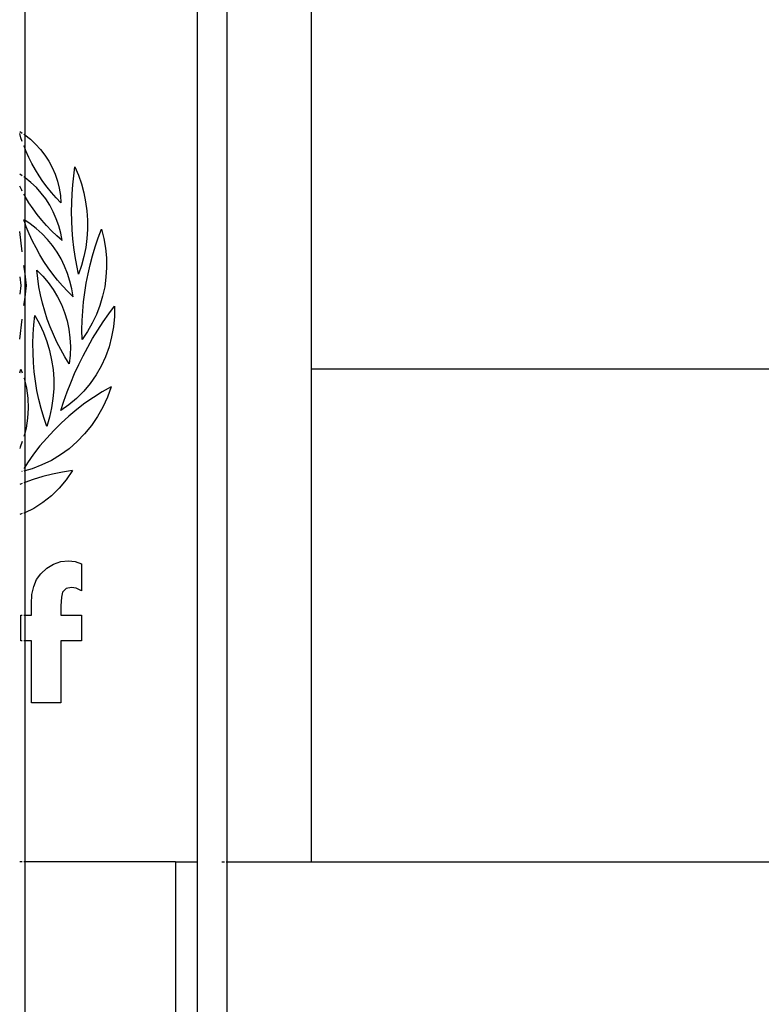
# Model space of a CAD drawing. Units: millimetres. Extents: x 1328 to 1490, y 991 to 1120.
# Drawn here: x 1358 to 1359, y 1021 to 1023 of the extents above; entities that cross this region are included whole.
import ezdxf

# ---------------------------------------------------------------- set-up
doc = ezdxf.new("R2010")
doc.units = ezdxf.units.MM
doc.layers.add('0-05-ABERTURAS', color=2, linetype='Continuous')
doc.layers.add('Piso', color=1, linetype='Continuous')

# ---------------------------------------------------------------- blocks, each defined once
blk = doc.blocks.new('ff1')
at = {"layer": '0-05-ABERTURAS'}
for p, q in [((1395.7953, 1190.4697), (1395.8239, 1190.4697)), ((1395.7953, 1190.4697), (1395.7953, 1190.2697)), ((1395.8631, 1190.4697), (1395.9747, 1190.4697)), ((1395.9747, 1190.4697), (1397.9685, 1190.4697))]:
    blk.add_line(p, q, dxfattribs=at)
at = {"layer": 'Piso'}
for p, q in [((1395.9747, 1190.9197), (1395.9747, 1192.4697)), ((1395.5964, 1191.7533), (1395.5964, 1191.4292)), ((1395.8239, 1191.7533), (1395.8239, 1190.4697)), ((1395.8631, 1191.7533), (1395.8631, 1190.4697)), ((1395.5898, 1191.4335), (1395.5932, 1191.4313)), ((1395.5915, 1191.4252), (1395.5898, 1191.4308)), ((1395.5932, 1191.4204), (1395.5915, 1191.4252)), ((1395.5954, 1191.4299), (1395.5964, 1191.4292)), ((1395.5964, 1191.4292), (1395.5966, 1191.4291)), ((1395.5964, 1191.4292), (1395.5964, 1191.4119)), ((1395.5966, 1191.4291), (1395.604, 1191.4233)), ((1395.604, 1191.4233), (1395.6109, 1191.4169)), ((1395.5964, 1191.4119), (1395.5954, 1191.4143)), ((1395.598, 1191.4078), (1395.5964, 1191.4119)), ((1395.5964, 1191.4119), (1395.5964, 1191.3728)), ((1395.6019, 1191.3993), (1395.598, 1191.4078)), ((1395.6109, 1191.4169), (1395.6173, 1191.4099)), ((1395.6173, 1191.4099), (1395.6231, 1191.4023)), ((1395.606, 1191.391), (1395.6019, 1191.3993)), ((1395.6231, 1191.4023), (1395.6282, 1191.3943)), ((1395.6282, 1191.3943), (1395.6327, 1191.3859)), ((1395.6105, 1191.3829), (1395.606, 1191.391)), ((1395.6154, 1191.375), (1395.6105, 1191.3829)), ((1395.6327, 1191.3859), (1395.6365, 1191.377)), ((1395.6611, 1191.375), (1395.6628, 1191.3868)), ((1395.6628, 1191.3868), (1395.6674, 1191.3756)), ((1395.5932, 1191.3749), (1395.5898, 1191.3772)), ((1395.5964, 1191.3728), (1395.5954, 1191.3734)), ((1395.5972, 1191.3722), (1395.5964, 1191.3728)), ((1395.5964, 1191.3728), (1395.5964, 1191.349)), ((1395.6047, 1191.3661), (1395.5972, 1191.3722)), ((1395.6118, 1191.3595), (1395.6047, 1191.3661)), ((1395.6205, 1191.3674), (1395.6154, 1191.375)), ((1395.626, 1191.3599), (1395.6205, 1191.3674)), ((1395.6365, 1191.377), (1395.6396, 1191.3679)), ((1395.6396, 1191.3679), (1395.6419, 1191.3585)), ((1395.6599, 1191.3632), (1395.6611, 1191.375)), ((1395.6674, 1191.3756), (1395.6713, 1191.3642)), ((1395.5925, 1191.356), (1395.5898, 1191.3614)), ((1395.5932, 1191.3548), (1395.5925, 1191.356)), ((1395.6183, 1191.3522), (1395.6118, 1191.3595)), ((1395.6318, 1191.3528), (1395.626, 1191.3599)), ((1395.6379, 1191.3459), (1395.6318, 1191.3528)), ((1395.6419, 1191.3585), (1395.6435, 1191.349)), ((1395.659, 1191.3513), (1395.6599, 1191.3632)), ((1395.6713, 1191.3642), (1395.6744, 1191.3525)), ((1395.5964, 1191.349), (1395.5954, 1191.3507)), ((1395.5972, 1191.3476), (1395.5964, 1191.349)), ((1395.5964, 1191.349), (1395.5964, 1191.3163)), ((1395.6021, 1191.3394), (1395.5972, 1191.3476)), ((1395.6242, 1191.3444), (1395.6183, 1191.3522)), ((1395.6295, 1191.3361), (1395.6242, 1191.3444)), ((1395.6443, 1191.3393), (1395.6379, 1191.3459)), ((1395.6435, 1191.349), (1395.6443, 1191.3393)), ((1395.6585, 1191.3395), (1395.659, 1191.3513)), ((1395.6744, 1191.3525), (1395.6768, 1191.3406)), ((1395.6768, 1191.3406), (1395.6784, 1191.3286)), ((1395.6074, 1191.3315), (1395.6021, 1191.3394)), ((1395.6131, 1191.3238), (1395.6074, 1191.3315)), ((1395.6342, 1191.3275), (1395.6295, 1191.3361)), ((1395.6381, 1191.3184), (1395.6342, 1191.3275)), ((1395.6583, 1191.3276), (1395.6585, 1191.3395)), ((1395.6585, 1191.3157), (1395.6583, 1191.3276)), ((1395.6784, 1191.3286), (1395.6792, 1191.3165)), ((1395.5964, 1191.3163), (1395.5954, 1191.317)), ((1395.5964, 1191.3132), (1395.5954, 1191.3158)), ((1395.6035, 1191.3118), (1395.5964, 1191.3163)), ((1395.5964, 1191.3163), (1395.5964, 1191.3132)), ((1395.619, 1191.3164), (1395.6131, 1191.3238)), ((1395.6253, 1191.3092), (1395.619, 1191.3164)), ((1395.6414, 1191.3091), (1395.6381, 1191.3184)), ((1395.6591, 1191.3038), (1395.6585, 1191.3157)), ((1395.6792, 1191.3165), (1395.6792, 1191.3043)), ((1395.5932, 1191.2746), (1395.5898, 1191.3014)), ((1395.5985, 1191.3077), (1395.5964, 1191.3132)), ((1395.5964, 1191.3132), (1395.5964, 1191.2491)), ((1395.6024, 1191.2982), (1395.5985, 1191.3077)), ((1395.6117, 1191.3055), (1395.6035, 1191.3118)), ((1395.6194, 1191.2986), (1395.6117, 1191.3055)), ((1395.6318, 1191.3024), (1395.6253, 1191.3092)), ((1395.6387, 1191.2959), (1395.6318, 1191.3024)), ((1395.644, 1191.2995), (1395.6414, 1191.3091)), ((1395.6601, 1191.292), (1395.6591, 1191.3038)), ((1395.6792, 1191.3043), (1395.6784, 1191.2922)), ((1395.6935, 1191.293), (1395.6979, 1191.3046)), ((1395.6979, 1191.3046), (1395.701, 1191.2922)), ((1395.6067, 1191.2889), (1395.6024, 1191.2982)), ((1395.6114, 1191.2798), (1395.6067, 1191.2889)), ((1395.6265, 1191.2911), (1395.6194, 1191.2986)), ((1395.6331, 1191.283), (1395.6265, 1191.2911)), ((1395.6458, 1191.2897), (1395.6387, 1191.2959)), ((1395.6458, 1191.2897), (1395.644, 1191.2995)), ((1395.6614, 1191.2802), (1395.6601, 1191.292)), ((1395.6784, 1191.2922), (1395.6769, 1191.2802)), ((1395.6896, 1191.2814), (1395.6935, 1191.293)), ((1395.701, 1191.2922), (1395.7031, 1191.2796)), ((1395.6164, 1191.2708), (1395.6114, 1191.2798)), ((1395.6391, 1191.2744), (1395.6331, 1191.283)), ((1395.6631, 1191.2684), (1395.6614, 1191.2802)), ((1395.6769, 1191.2802), (1395.6746, 1191.2683)), ((1395.686, 1191.2695), (1395.6896, 1191.2814)), ((1395.7031, 1191.2796), (1395.7043, 1191.2668)), ((1395.6218, 1191.2621), (1395.6164, 1191.2708)), ((1395.6274, 1191.2536), (1395.6218, 1191.2621)), ((1395.6444, 1191.2653), (1395.6391, 1191.2744)), ((1395.6491, 1191.2559), (1395.6444, 1191.2653)), ((1395.6652, 1191.2567), (1395.6631, 1191.2684)), ((1395.6746, 1191.2683), (1395.6715, 1191.2566)), ((1395.6828, 1191.2576), (1395.686, 1191.2695)), ((1395.7043, 1191.2668), (1395.7045, 1191.254)), ((1395.5964, 1191.2491), (1395.5954, 1191.2568)), ((1395.5988, 1191.2303), (1395.5964, 1191.2491)), ((1395.5964, 1191.2491), (1395.5964, 1191.2115)), ((1395.6136, 1191.2396), (1395.6124, 1191.2506)), ((1395.6124, 1191.2506), (1395.6203, 1191.2427)), ((1395.6334, 1191.2454), (1395.6274, 1191.2536)), ((1395.653, 1191.2461), (1395.6491, 1191.2559)), ((1395.6676, 1191.2451), (1395.6652, 1191.2567)), ((1395.6715, 1191.2566), (1395.6676, 1191.2451)), ((1395.68, 1191.2455), (1395.6828, 1191.2576)), ((1395.7045, 1191.254), (1395.7037, 1191.2412)), ((1395.5898, 1191.2416), (1395.5913, 1191.2303)), ((1395.6152, 1191.2286), (1395.6136, 1191.2396)), ((1395.6203, 1191.2427), (1395.6276, 1191.2342)), ((1395.6397, 1191.2374), (1395.6334, 1191.2454)), ((1395.6463, 1191.2297), (1395.6397, 1191.2374)), ((1395.6562, 1191.236), (1395.653, 1191.2461)), ((1395.6587, 1191.2257), (1395.6562, 1191.236)), ((1395.6776, 1191.2333), (1395.68, 1191.2455)), ((1395.7037, 1191.2412), (1395.702, 1191.2286)), ((1395.5913, 1191.2303), (1395.5898, 1191.2189)), ((1395.5964, 1191.2115), (1395.5988, 1191.2303)), ((1395.6173, 1191.2178), (1395.6152, 1191.2286)), ((1395.6276, 1191.2342), (1395.6341, 1191.225)), ((1395.6341, 1191.225), (1395.6399, 1191.2153)), ((1395.6532, 1191.2223), (1395.6463, 1191.2297)), ((1395.6603, 1191.2152), (1395.6587, 1191.2257)), ((1395.6757, 1191.2211), (1395.6776, 1191.2333)), ((1395.702, 1191.2286), (1395.6993, 1191.2161)), ((1395.5954, 1191.2037), (1395.5964, 1191.2115)), ((1395.5964, 1191.2115), (1395.5964, 1191.1042)), ((1395.6199, 1191.207), (1395.6173, 1191.2178)), ((1395.6399, 1191.2153), (1395.6449, 1191.2052)), ((1395.6603, 1191.2152), (1395.6532, 1191.2223)), ((1395.6741, 1191.2087), (1395.6757, 1191.2211)), ((1395.6993, 1191.2161), (1395.6956, 1191.2038)), ((1395.6228, 1191.1964), (1395.6199, 1191.207)), ((1395.6449, 1191.2052), (1395.649, 1191.1946)), ((1395.673, 1191.1964), (1395.6741, 1191.2087)), ((1395.6956, 1191.2038), (1395.691, 1191.192)), ((1395.7073, 1191.1927), (1395.7149, 1191.2031)), ((1395.7149, 1191.2031), (1395.7148, 1191.1894)), ((1395.5898, 1191.1592), (1395.5932, 1191.1859)), ((1395.6086, 1191.1784), (1395.61, 1191.1907)), ((1395.61, 1191.1907), (1395.6161, 1191.1797)), ((1395.6262, 1191.1859), (1395.6228, 1191.1964)), ((1395.63, 1191.1755), (1395.6262, 1191.1859)), ((1395.649, 1191.1946), (1395.6523, 1191.1837)), ((1395.672, 1191.1716), (1395.6723, 1191.184)), ((1395.6723, 1191.184), (1395.673, 1191.1964)), ((1395.691, 1191.192), (1395.6856, 1191.1805)), ((1395.6999, 1191.1821), (1395.7073, 1191.1927)), ((1395.7148, 1191.1894), (1395.7136, 1191.1757)), ((1395.6077, 1191.166), (1395.6086, 1191.1784)), ((1395.6161, 1191.1797), (1395.6213, 1191.1683)), ((1395.6343, 1191.1654), (1395.63, 1191.1755)), ((1395.6523, 1191.1837), (1395.6547, 1191.1725)), ((1395.6547, 1191.1725), (1395.6562, 1191.1612)), ((1395.6722, 1191.1591), (1395.672, 1191.1716)), ((1395.6856, 1191.1805), (1395.6793, 1191.1695)), ((1395.6861, 1191.1602), (1395.6929, 1191.1712)), ((1395.6929, 1191.1712), (1395.6999, 1191.1821)), ((1395.7136, 1191.1757), (1395.7112, 1191.1623)), ((1395.6073, 1191.1536), (1395.6077, 1191.166)), ((1395.6213, 1191.1683), (1395.6258, 1191.1564)), ((1395.6389, 1191.1555), (1395.6343, 1191.1654)), ((1395.6562, 1191.1612), (1395.6568, 1191.1498)), ((1395.6793, 1191.1695), (1395.6722, 1191.1591)), ((1395.6797, 1191.1489), (1395.6861, 1191.1602)), ((1395.7112, 1191.1623), (1395.7077, 1191.1491)), ((1395.6074, 1191.1412), (1395.6073, 1191.1536)), ((1395.6258, 1191.1564), (1395.6293, 1191.1443)), ((1395.6439, 1191.1457), (1395.6389, 1191.1555)), ((1395.6494, 1191.1362), (1395.6439, 1191.1457)), ((1395.6568, 1191.1498), (1395.6564, 1191.1383)), ((1395.6736, 1191.1375), (1395.6797, 1191.1489)), ((1395.7077, 1191.1491), (1395.7031, 1191.1363)), ((1395.608, 1191.1288), (1395.6074, 1191.1412)), ((1395.6293, 1191.1443), (1395.632, 1191.1319)), ((1395.632, 1191.1319), (1395.6338, 1191.1193)), ((1395.6552, 1191.127), (1395.6494, 1191.1362)), ((1395.6564, 1191.1383), (1395.6552, 1191.127)), ((1395.6678, 1191.1258), (1395.6736, 1191.1375)), ((1395.7031, 1191.1363), (1395.6974, 1191.124)), ((1395.5898, 1191.1148), (1395.5915, 1191.1199)), ((1395.5915, 1191.1199), (1395.5932, 1191.1148)), ((1395.6091, 1191.1164), (1395.608, 1191.1288)), ((1395.6338, 1191.1193), (1395.6347, 1191.1066)), ((1395.6623, 1191.114), (1395.6678, 1191.1258)), ((1395.6974, 1191.124), (1395.6907, 1191.1122)), ((1397.9685, 1191.1197), (1395.9747, 1191.1197)), ((1395.5954, 1191.1081), (1395.5957, 1191.1074)), ((1395.5957, 1191.1074), (1395.5964, 1191.1042)), ((1395.6106, 1191.1041), (1395.6091, 1191.1164)), ((1395.6347, 1191.1066), (1395.6347, 1191.0939)), ((1395.6572, 1191.102), (1395.6623, 1191.114)), ((1395.6907, 1191.1122), (1395.683, 1191.1011)), ((1395.5964, 1191.1042), (1395.5986, 1191.0946)), ((1395.5964, 1191.1042), (1395.5964, 1191.0349)), ((1395.5986, 1191.0946), (1395.6004, 1191.0815)), ((1395.6126, 1191.0919), (1395.6106, 1191.1041)), ((1395.6347, 1191.0939), (1395.6337, 1191.0813)), ((1395.6525, 1191.0899), (1395.6572, 1191.102)), ((1395.683, 1191.1011), (1395.6744, 1191.0908)), ((1395.7104, 1191.0964), (1395.6986, 1191.0898)), ((1395.7104, 1191.0964), (1395.7055, 1191.0828)), ((1395.6004, 1191.0815), (1395.6009, 1191.0683)), ((1395.6151, 1191.0798), (1395.6126, 1191.0919)), ((1395.6181, 1191.0678), (1395.6151, 1191.0798)), ((1395.6337, 1191.0813), (1395.6319, 1191.0687)), ((1395.648, 1191.0776), (1395.6525, 1191.0899)), ((1395.665, 1191.0813), (1395.6548, 1191.0728)), ((1395.6744, 1191.0908), (1395.665, 1191.0813)), ((1395.6871, 1191.0826), (1395.6759, 1191.0749)), ((1395.6986, 1191.0898), (1395.6871, 1191.0826)), ((1395.7055, 1191.0828), (1395.6995, 1191.0697)), ((1395.6009, 1191.0683), (1395.6001, 1191.0551)), ((1395.6216, 1191.0559), (1395.6181, 1191.0678)), ((1395.6319, 1191.0687), (1395.6291, 1191.0563)), ((1395.644, 1191.0652), (1395.648, 1191.0776)), ((1395.6548, 1191.0728), (1395.644, 1191.0652)), ((1395.6759, 1191.0749), (1395.6651, 1191.0666)), ((1395.6995, 1191.0697), (1395.6925, 1191.0572)), ((1395.6001, 1191.0551), (1395.5982, 1191.0421)), ((1395.6255, 1191.0442), (1395.6216, 1191.0559)), ((1395.6291, 1191.0563), (1395.6255, 1191.0442)), ((1395.6546, 1191.0579), (1395.6445, 1191.0487)), ((1395.6651, 1191.0666), (1395.6546, 1191.0579)), ((1395.6925, 1191.0572), (1395.6845, 1191.0454)), ((1395.5982, 1191.0421), (1395.5964, 1191.0349)), ((1395.6445, 1191.0487), (1395.6348, 1191.0391)), ((1395.6845, 1191.0454), (1395.6755, 1191.0344)), ((1395.5964, 1191.0349), (1395.5954, 1191.031)), ((1395.5964, 1191.0349), (1395.5964, 1190.9904)), ((1395.6255, 1191.029), (1395.6166, 1191.0185)), ((1395.6348, 1191.0391), (1395.6255, 1191.029)), ((1395.6755, 1191.0344), (1395.6657, 1191.0242)), ((1395.5906, 1191.0169), (1395.5898, 1191.0152)), ((1395.5932, 1191.0242), (1395.5906, 1191.0169)), ((1395.6166, 1191.0185), (1395.6082, 1191.0076)), ((1395.655, 1191.0149), (1395.6437, 1191.0066)), ((1395.6657, 1191.0242), (1395.655, 1191.0149)), ((1395.6082, 1191.0076), (1395.6002, 1190.9963)), ((1395.6437, 1191.0066), (1395.6317, 1190.9994)), ((1395.5964, 1190.9904), (1395.5954, 1190.9889)), ((1395.6002, 1190.9963), (1395.5964, 1190.9904)), ((1395.5964, 1190.9904), (1395.5964, 1190.9857)), ((1395.6191, 1190.9934), (1395.6061, 1190.9884)), ((1395.6317, 1190.9994), (1395.6191, 1190.9934)), ((1395.5932, 1190.9854), (1395.5928, 1190.9847)), ((1395.5932, 1190.9848), (1395.5928, 1190.9847)), ((1395.5964, 1190.9857), (1395.5954, 1190.9854)), ((1395.6061, 1190.9884), (1395.5964, 1190.9857)), ((1395.5964, 1190.9857), (1395.5964, 1190.9703)), ((1395.6202, 1190.978), (1395.6075, 1190.9741)), ((1395.6332, 1190.9812), (1395.6202, 1190.978)), ((1395.6462, 1190.984), (1395.6332, 1190.9812)), ((1395.6593, 1190.9862), (1395.6462, 1190.984)), ((1395.6593, 1190.9862), (1395.6513, 1190.974)), ((1395.5932, 1190.9691), (1395.5898, 1190.9678)), ((1395.5964, 1190.9703), (1395.5954, 1190.9699)), ((1395.6075, 1190.9741), (1395.5964, 1190.9703)), ((1395.5964, 1190.9703), (1395.5964, 1190.9304)), ((1395.6421, 1190.9628), (1395.6318, 1190.9527)), ((1395.6513, 1190.974), (1395.6421, 1190.9628)), ((1395.6318, 1190.9527), (1395.6205, 1190.9438)), ((1395.6205, 1190.9438), (1395.6085, 1190.9362)), ((1395.5932, 1190.9292), (1395.5898, 1190.928)), ((1395.5957, 1190.93), (1395.5954, 1190.93)), ((1395.5964, 1190.9304), (1395.5957, 1190.93)), ((1395.6085, 1190.9362), (1395.5964, 1190.9304)), ((1395.5964, 1190.9304), (1395.5964, 1190.7951)), ((1395.9747, 1190.4697), (1395.9747, 1190.9197)), ((1395.6256, 1190.8573), (1395.6344, 1190.8627)), ((1395.6344, 1190.8627), (1395.644, 1190.8659)), ((1395.644, 1190.8659), (1395.6543, 1190.867)), ((1395.6543, 1190.867), (1395.6629, 1190.8659)), ((1395.6629, 1190.8659), (1395.6716, 1190.8628)), ((1395.6716, 1190.8628), (1395.6716, 1190.8272)), ((1395.6122, 1190.8421), (1395.6176, 1190.8498)), ((1395.6176, 1190.8498), (1395.6256, 1190.8573)), ((1395.606, 1190.8225), (1395.6083, 1190.833)), ((1395.6083, 1190.833), (1395.6122, 1190.8421)), ((1395.6052, 1190.8104), (1395.606, 1190.8225)), ((1395.6464, 1190.8255), (1395.6448, 1190.8192)), ((1395.6511, 1190.8303), (1395.6464, 1190.8255)), ((1395.658, 1190.8318), (1395.6511, 1190.8303)), ((1395.6642, 1190.8307), (1395.658, 1190.8318)), ((1395.6716, 1190.8272), (1395.6642, 1190.8307)), ((1395.6052, 1190.7951), (1395.6052, 1190.8104)), ((1395.6448, 1190.8192), (1395.6443, 1190.8076)), ((1395.6443, 1190.8076), (1395.6443, 1190.7951)), ((1395.5913, 1190.7615), (1395.5913, 1190.7951)), ((1395.5913, 1190.7951), (1395.5932, 1190.7951)), ((1395.5954, 1190.7951), (1395.5964, 1190.7951)), ((1395.5964, 1190.7951), (1395.6052, 1190.7951)), ((1395.5964, 1190.7951), (1395.5964, 1190.7615)), ((1395.6443, 1190.7951), (1395.6716, 1190.7951)), ((1395.6716, 1190.7951), (1395.6716, 1190.7615)), ((1395.5932, 1190.7615), (1395.5913, 1190.7615)), ((1395.5964, 1190.7615), (1395.5954, 1190.7615)), ((1395.6052, 1190.7615), (1395.5964, 1190.7615)), ((1395.5964, 1190.7615), (1395.5964, 1190.4697)), ((1395.6052, 1190.6795), (1395.6052, 1190.7615)), ((1395.6716, 1190.7615), (1395.6443, 1190.7615)), ((1395.6443, 1190.7615), (1395.6443, 1190.6795)), ((1395.6443, 1190.6795), (1395.6052, 1190.6795)), ((1395.5932, 1190.4697), (1395.5898, 1190.4697)), ((1395.5964, 1190.4697), (1395.5954, 1190.4697)), ((1395.7953, 1190.4697), (1395.5964, 1190.4697)), ((1395.5964, 1190.4697), (1395.5964, 1190.2697)), ((1395.8239, 1190.4697), (1395.8239, 1190.2697)), ((1395.8565, 1190.4697), (1395.8599, 1190.4697)), ((1395.8621, 1190.4697), (1395.8631, 1190.4697)), ((1395.8631, 1190.4697), (1395.8631, 1190.2697))]:
    blk.add_line(p, q, dxfattribs=at)

msp = doc.modelspace()

# ---------------------------------------------------------------- block references
msp.add_blockref('ff1', (-37.9012, -169.0223))

doc.saveas('drawing.dxf')
